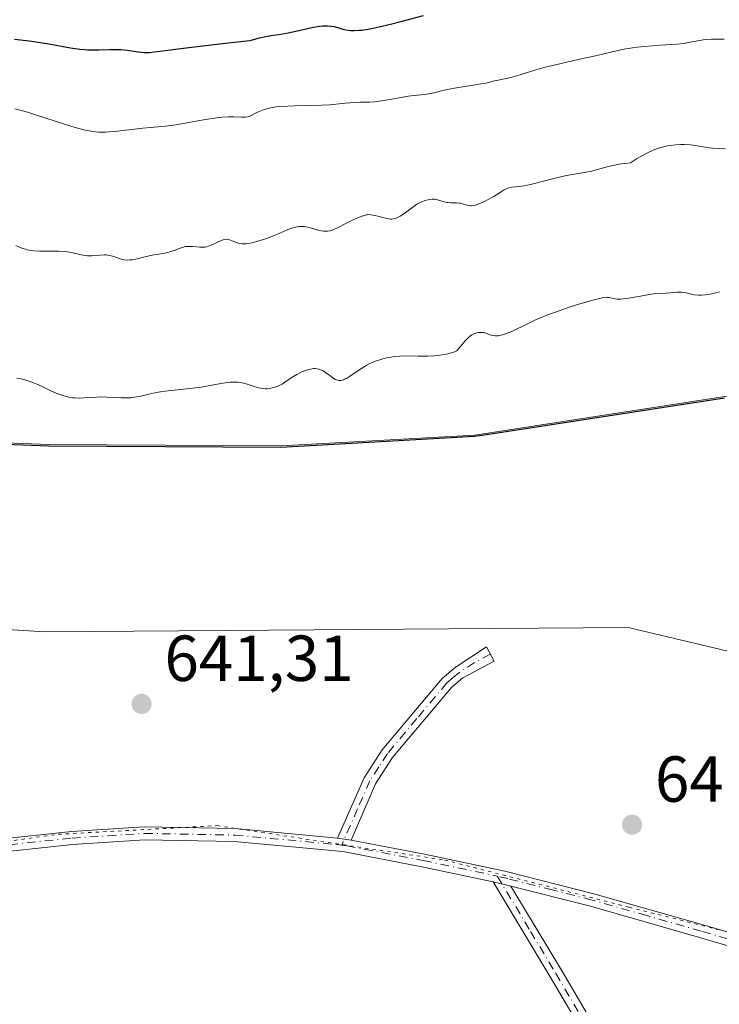
# Model space of a CAD drawing. Units: metres. Extents: x 636127 to 639619, y 4658035 to 4660346.
# Drawn here: x 636867 to 636975, y 4658866 to 4659017 of the extents above; entities that cross this region are included whole.
import ezdxf

# ---------------------------------------------------------------- set-up
doc = ezdxf.new("R2010")
doc.units = ezdxf.units.M
doc.header["$MEASUREMENT"] = 0
doc.linetypes.add('DGN Style 4', pattern=[2.6384748266838614, 1.318413404963828, -0.6592067024819142, 0.001648016756204785, -0.6592067024819142])
doc.linetypes.add('DGN Style 5', pattern=[1.1536117293433497, 0.4944050268614355, -0.6592067024819142])
for name, color, linetype, lineweight in [('Arbolado forestal CxS', 92, 'Continuous', 0), ('Camino Cxs', 7, 'Continuous', 0), ('Camino eje', 30, 'DGN Style 4', 13), ('Comarca', 135, 'Continuous', 13), ('Comarca CxS', 21, 'Continuous', 0), ('Comunidad autónoma', 142, 'Continuous', 30), ('Comunidad Autónoma CxS', 142, 'Continuous', 0), ('Cultivos leñosos CxS', 92, 'Continuous', 0), ('Curva de nivel maestra', 30, 'Continuous', 30), ('Curva de nivel normal', 30, 'Continuous', 0), ('Espacio natural protegido', 121, 'Continuous', 13), ('Espacio natural protegido CxS', 121, 'Continuous', 0), ('Matorral CxS', 135, 'Continuous', 0), ('Municipio', 91, 'Continuous', 13), ('Municipio CxS', 4, 'Continuous', 0), ('Provincia', 7, 'Continuous', 0), ('Provincia CxS', 1, 'Continuous', 0), ('Punto de cota en terreno', 7, 'Continuous', 0), ('Rótulo de punto de cota en terreno', 7, 'Continuous', 0), ('Vía pecuaria eje', 92, 'DGN Style 5', 0)]:
    doc.layers.add(name, color=color, linetype=linetype, lineweight=lineweight)
doc.styles.add('Style-Arial', font='txt')

# ---------------------------------------------------------------- blocks, each defined once
blk = doc.blocks.new('*U5')
at = {"layer": 'Arbolado forestal CxS', "color": 92, "linetype": 'Continuous', "lineweight": 0}
blk.add_polyline3d([(636975.6952999998, 4658959.291099999, 641.7609999999986), (636937.1545000002, 4658953.359300001, 641.5013000000035), (636907.2937000003, 4658951.6777, 641.2612999999983), (636871.5330999997, 4658951.8961, 641.2681000000011), (636841.9924999997, 4658953.014699999, 641.0745000000024), (636810.1716999998, 4658953.7031, 641.036500000002), (636775.2210999997, 4658957.751300001, 641.2231999999931), (636742.9502999998, 4658961.8599, 641.2468999999984), (636710.4596999995, 4658963.668299999, 641.4358999999968)], dxfattribs=at)
blk = doc.blocks.new('5PATER')
at = {"layer": 'Punto de cota en terreno', "linetype": 'Continuous', "lineweight": 0}
h = blk.add_hatch(color=51, dxfattribs=at)
edge = h.paths.add_edge_path()
edge.add_ellipse((0, 0), major_axis=(-0.1095731443231308, -0.1110710700762829), ratio=0.9994222409660322, start_angle=0, end_angle=360)

msp = doc.modelspace()

# ---------------------------------------------------------------- linework, layer by layer
at = {"layer": 'Arbolado forestal CxS', "color": 92, "linetype": 'Continuous', "lineweight": 0}
msp.add_polyline3d([(636668.8098999998, 4658970.5689, 641.2891999999993), (636680.0891000006, 4658967.946900001, 641.7149999999965), (636710.4596999995, 4658963.668299999, 641.4358999999968), (636742.9502999998, 4658961.8599, 641.2468999999984), (636775.2210999997, 4658957.751300001, 641.2231999999931), (636810.1716999998, 4658953.7031, 641.036500000002), (636841.9924999997, 4658953.014699999, 641.0745000000024), (636871.5330999997, 4658951.8961, 641.2681000000011), (636907.2937000003, 4658951.6777, 641.2612999999983), (636937.1545000002, 4658953.359300001, 641.5013000000035), (636975.6952999998, 4658959.291099999, 641.7609999999986), (637007.9259000003, 4658962.932700001, 641.4437000000034), (637038.9765, 4658962.8641, 641.8117000000057), (637073.3870999999, 4658965.655900001, 641.8757000000041), (637104.2078999998, 4658970.0273, 642.0875999999989), (637125.3882999998, 4658973.0383, 642.2418999999937), (637142.1388999998, 4658981.019099999, 642.0599999999977), (637175.4895000001, 4658991.7907, 642.4900000000052), (637205.2701000003, 4659002.731899999, 643.2252000000008), (637222.0113000004, 4659008.1919, 642.8050999999978), (637229.9124999996, 4659010.7687, 642.5866999999998)], dxfattribs=at)
at = {"layer": 'Camino Cxs', "color": 7, "linetype": 'Continuous', "lineweight": 0, "extrusion": (-0.002713209312293271, 0.0003819566496664577, 0.9999962462951277), "elevation": 692.1184458889445, "flags": 128}
msp.add_lwpolyline([(636917.464161165, 4658891.055585633), (636915.4041532815, 4658891.345585653)], dxfattribs=at)
msp.add_lwpolyline([(636917.464161165, 4658891.055585633), (636915.4041532815, 4658891.345585653)], dxfattribs=at)
at = {"layer": 'Camino Cxs', "color": 7, "linetype": 'Continuous', "lineweight": 0, "extrusion": (0.01745573228388509, -0.004028245902612854, 0.9998395224461681), "elevation": -7008.073356690731, "flags": 128}
msp.add_lwpolyline([(4682798.068075635, 426908.7269843998), (4682798.068075635, 426905.9247852571)], dxfattribs=at)
msp.add_lwpolyline([(4682798.068075635, 426908.7269843998), (4682798.068075635, 426905.9247852571)], dxfattribs=at)
at = {"layer": 'Camino Cxs', "color": 7, "linetype": 'Continuous', "lineweight": 0}
for points in [[(636918.0701000001, 4658890.9801, 640.7185000000027), (636916.0100999996, 4658891.270099999, 640.7127999999939), (636920.0900999998, 4658900.5701, 641.444399999993), (636922.8601000002, 4658904.890100001, 641.4247999999934), (636932.1401000004, 4658915.880100001, 641.3920999999973), (636934.1101000002, 4658917.5601, 641.4572999999946), (636938.9401000004, 4658920.7401, 641.5053999999947), (636940.1101000002, 4658918.530099999, 641.8125), (636935.3101000005, 4658915.960100001, 641.7789000000049), (636933.5601000005, 4658914.460100001, 641.6131000000023), (636924.4801000003, 4658903.690099999, 641.7256999999954), (636921.8501000004, 4658899.630100001, 641.431899999996)], [(636942.7100999998, 4658883.890100001, 640.8579999999929), (636950.5000999998, 4658870.950099999, 641.8120999999956), (636954.9901000002, 4658863.3201, 641.9262000000017), (636957.7401000002, 4658859.190099999, 641.3034000000043), (636959.3300999999, 4658857.470100001, 641.3755999999995), (636960.5800999999, 4658856.4801, 641.5921999999991), (636966.4200999998, 4658852.5601, 641.4342999999935), (636964.3701, 4658851.100099999, 640.9526000000042), (636959.4001000002, 4658854.860099999, 641.040399999998), (636957.9700999996, 4658855.9901, 640.8420999999944), (636956.1601, 4658857.950099999, 641.2256000000052), (636953.2901, 4658862.2601, 641.6836999999941), (636948.7801000001, 4658869.9301, 641.9070999999967), (636939.9801000003, 4658884.520099999, 640.9082000000053)]]:
    msp.add_polyline3d(points, close=True, dxfattribs=at)
for points in [[(636916.0100999996, 4658891.270099999, 640.7127999999939), (636920.0900999998, 4658900.5701, 641.444399999993), (636922.8601000002, 4658904.890100001, 641.4247999999934), (636932.1401000004, 4658915.880100001, 641.3920999999973), (636934.1101000002, 4658917.5601, 641.4572999999946), (636938.9401000004, 4658920.7401, 641.5053999999947), (636940.1101000002, 4658918.530099999, 641.8125), (636935.3101000005, 4658915.960100001, 641.7789000000049), (636933.5601000005, 4658914.460100001, 641.6131000000023), (636924.4801000003, 4658903.690099999, 641.7256999999954), (636921.8501000004, 4658899.630100001, 641.431899999996), (636918.0701000001, 4658890.9801, 640.7185000000027)], [(636638.8901000004, 4658894.040100001, 641.2544000000053), (636643.3701, 4658893.720100001, 641.2531000000017), (636665.8300999999, 4658891.020099999, 641.1524000000063), (636678.5601000005, 4658889.890100001, 640.8632999999973), (636748.3101000005, 4658892.8101, 640.6491999999998), (636758.3701, 4658893.200099999, 640.8071000000054), (636770.9700999996, 4658893.020099999, 640.8316999999952), (636775.7500999998, 4658892.4801, 640.7626000000018), (636780.7200999996, 4658891.5001, 640.8858999999939), (636801.6201, 4658886.110099999, 642.0464000000065), (636806.4600999998, 4658885.3201, 641.4366000000009), (636812.7200999996, 4658884.880100001, 641.0268999999971), (636825.6901000004, 4658885.450099999, 640.9340999999986), (636855.7001, 4658890.2301, 640.9082000000053), (636874.9901000002, 4658892.290100001, 640.8340999999928), (636886.1901000004, 4658893.0001, 641.3273999999947), (636900.2001, 4658892.7501, 640.7776000000014), (636916.0100999996, 4658891.270099999, 640.7127999999939)], [(636678.5601000005, 4658889.890100001, 640.8632999999973), (636748.3101000005, 4658892.8101, 640.6491999999998), (636758.3701, 4658893.200099999, 640.8071000000054), (636770.9700999996, 4658893.020099999, 640.8316999999952), (636775.7500999998, 4658892.4801, 640.7626000000018), (636780.7200999996, 4658891.5001, 640.8858999999939), (636801.6201, 4658886.110099999, 642.0464000000065), (636806.4600999998, 4658885.3201, 641.4366000000009), (636812.7200999996, 4658884.880100001, 641.0268999999971), (636825.6901000004, 4658885.450099999, 640.9340999999986), (636855.7001, 4658890.2301, 640.9082000000053), (636874.9901000002, 4658892.290100001, 640.8340999999928), (636886.1901000004, 4658893.0001, 641.3273999999947), (636900.2001, 4658892.7501, 640.7776000000014), (636916.0100999996, 4658891.270099999, 640.7127999999939), (636918.0701000001, 4658890.9801, 640.7185000000027), (636929.4001000002, 4658888.800100001, 641.1992000000029), (636941.8002000004, 4658886.1801, 641.1956999999966), (636955.4801000003, 4658882.710100001, 640.8173999999999), (636972.3300999999, 4658877.9101, 640.8457000000053), (636989.5000999998, 4658872.870100001, 640.7685000000056)], [(636989.0001999997, 4658870.9301, 640.9833999999975), (636971.7701000003, 4658875.9901, 641.0951999999961), (636954.9601999996, 4658880.770099999, 640.7912999999971), (636942.7100999998, 4658883.890100001, 640.8579999999929), (636939.9801000003, 4658884.520099999, 640.9082000000053), (636929.0001999997, 4658886.840100001, 640.9373999999953), (636916.7901, 4658889.190099999, 640.6024999999936), (636900.0801999997, 4658890.7501, 640.8665999999939), (636886.2301000003, 4658891.0001, 641.2678000000016), (636875.1501000002, 4658890.290100001, 640.8766000000032), (636855.9600999998, 4658888.2501, 640.7244999999966), (636825.8902000004, 4658883.450099999, 640.7834000000003), (636812.7001, 4658882.880100001, 640.7807999999932), (636806.2200999996, 4658883.340100001, 641.2320999999939), (636801.2001, 4658884.1501, 641.398000000001), (636780.2801999999, 4658889.540100001, 641.2133000000031), (636775.4501, 4658890.5001, 641.2385000000068), (636770.8501000004, 4658891.020099999, 641.161500000002), (636758.3902000004, 4658891.200099999, 640.7976999999955), (636748.3901000004, 4658890.8101, 640.6959000000061), (636678.5201000003, 4658887.880100001, 640.8300000000017)], [(636939.9801000003, 4658884.520099999, 640.9082000000053), (636929.0001999997, 4658886.840100001, 640.9373999999953), (636916.7901, 4658889.190099999, 640.6024999999936), (636900.0801999997, 4658890.7501, 640.8665999999939), (636886.2301000003, 4658891.0001, 641.2678000000016), (636875.1501000002, 4658890.290100001, 640.8766000000032), (636855.9600999998, 4658888.2501, 640.7244999999966), (636825.8902000004, 4658883.450099999, 640.7834000000003), (636812.7001, 4658882.880100001, 640.7807999999932), (636806.2200999996, 4658883.340100001, 641.2320999999939), (636801.2001, 4658884.1501, 641.398000000001), (636780.2801999999, 4658889.540100001, 641.2133000000031), (636775.4501, 4658890.5001, 641.2385000000068), (636770.8501000004, 4658891.020099999, 641.161500000002), (636758.3902000004, 4658891.200099999, 640.7976999999955), (636748.3901000004, 4658890.8101, 640.6959000000061), (636678.5201000003, 4658887.880100001, 640.8300000000017)], [(636918.0701000001, 4658890.9801, 640.7185000000027), (636929.4001000002, 4658888.800100001, 641.1992000000029), (636941.8002000004, 4658886.1801, 641.1956999999966), (636955.4801000003, 4658882.710100001, 640.8173999999999), (636972.3300999999, 4658877.9101, 640.8457000000053), (636989.5000999998, 4658872.870100001, 640.7685000000056), (636996.7500999998, 4658871.210100001, 640.8114999999962), (637005.0502000004, 4658870.030099999, 641.051099999997), (637013.4200999998, 4658869.300100001, 641.2535999999964), (637028.7100999998, 4658869.030099999, 641.091499999995), (637049.7600999996, 4658871.0801, 640.7222000000038), (637065.6501000002, 4658874.530099999, 641.1355999999942), (637081.8701, 4658877.690099999, 641.1062999999995), (637091.9001000002, 4658878.620100001, 641.3102000000072), (637115.6300999997, 4658879.5101, 641.4015999999974), (637176.4600999998, 4658877.390100001, 641.2260999999999)], [(636942.7100999998, 4658883.890100001, 640.8579999999929), (636950.5000999998, 4658870.950099999, 641.8120999999956), (636954.9901000002, 4658863.3201, 641.9262000000017), (636957.7401000002, 4658859.190099999, 641.3034000000043), (636959.3300999999, 4658857.470100001, 641.3755999999995), (636960.5800999999, 4658856.4801, 641.5921999999991), (636966.4200999998, 4658852.5601, 641.4342999999935), (636964.3701, 4658851.100099999, 640.9526000000042), (636959.4001000002, 4658854.860099999, 641.040399999998), (636957.9700999996, 4658855.9901, 640.8420999999944), (636956.1601, 4658857.950099999, 641.2256000000052), (636953.2901, 4658862.2601, 641.6836999999941), (636948.7801000001, 4658869.9301, 641.9070999999967), (636939.9801000003, 4658884.520099999, 640.9082000000053)], [(637112.4804999996, 4658877.442600001, 640.890400000004), (637108.1601999998, 4658877.350099999, 641.0734999999986), (637092.0401999997, 4658876.620100001, 641.2106000000058), (637082.1501000002, 4658875.710100001, 641.2676999999967), (637066.0500999996, 4658872.5701, 640.9581999999937), (637050.0701000001, 4658869.100099999, 640.678700000004), (637028.7901999997, 4658867.030099999, 641.0215999999928), (637013.3201000001, 4658867.300100001, 641.3059000000068), (637004.8300999999, 4658868.050100001, 640.8910999999935), (636996.3901000004, 4658869.2501, 640.8736999999965), (636989.0001999997, 4658870.9301, 640.9833999999975), (636971.7701000003, 4658875.9901, 641.0951999999961), (636954.9601999996, 4658880.770099999, 640.7912999999971), (636942.7100999998, 4658883.890100001, 640.8579999999929)]]:
    msp.add_polyline3d(points, dxfattribs=at)
at = {"layer": 'Camino eje', "color": 30, "linetype": 'DGN Style 4', "lineweight": 13}
for points in [[(636939.5251000002, 4658919.6351, 641.6566000000021), (636937.1250999998, 4658918.350099999, 641.7375999999931), (636934.7100999998, 4658916.7601, 641.6064000000042), (636933.8350999998, 4658916.0101, 641.5430000000051), (636932.8501000004, 4658915.170100001, 641.4375), (636928.2100999998, 4658909.675100001, 641.8619000000035), (636923.6700999998, 4658904.290100001, 641.5553000000073), (636922.3551000003, 4658902.2601, 641.3224999999948), (636920.9700999996, 4658900.100099999, 641.4247000000032), (636919.0800999999, 4658895.7751, 641.1383999999962), (636916.6337000001, 4658890.197100001, 640.6512999999978)], [(636865.4250999996, 4658890.2601, 641.2203000000009), (636875.0701000001, 4658891.290100001, 640.8537000000069), (636880.6101000002, 4658891.645099999, 641.0378000000055), (636886.2100999998, 4658892.0001, 641.1674000000058), (636900.1401000004, 4658891.7501, 640.7863000000071), (636915.7906999999, 4658890.286900001, 640.6680999999953), (636916.6337000001, 4658890.197100001, 640.6512999999978)], [(636916.6337000001, 4658890.197100001, 640.6512999999978), (636917.4301000005, 4658890.085100001, 640.6346999999951), (636929.2001, 4658887.8201, 640.8957999999984), (636940.6206999999, 4658885.4069, 641.0145000000048)], [(637113.7625000002, 4658878.470100001, 641.136799999993), (637111.8951000003, 4658878.4301, 641.1321999999927), (637100.0301000001, 4658877.985099999, 641.1916999999958), (637091.9700999996, 4658877.620100001, 641.0602000000072), (637087.0251000002, 4658877.165100001, 641.0835999999981), (637082.0100999996, 4658876.700099999, 641.1539000000049), (637065.8501000004, 4658873.550100001, 641.0427999999956), (637049.9151, 4658870.090100001, 640.6996999999974), (637028.7500999998, 4658868.030099999, 640.9220999999961), (637013.3701, 4658868.300100001, 641.2287999999971), (637009.1250999998, 4658868.675100001, 641.0467999999964), (637004.9401000004, 4658869.040100001, 640.969299999997), (636996.5701000001, 4658870.2301, 640.8383999999933), (636992.8750999998, 4658871.0701, 640.8600000000006), (636989.2500999998, 4658871.9001, 640.8074000000051), (636972.0500999996, 4658876.950099999, 640.8803000000044), (636963.6451000003, 4658879.340100001, 641.0890000000073), (636955.2200999996, 4658881.7401, 640.7768000000069), (636949.0950999996, 4658883.300100001, 640.9563000000053), (636942.2550999997, 4658885.0351, 641.0412999999971), (636940.6206999999, 4658885.4069, 641.0145000000048)], [(636940.6206999999, 4658885.4069, 641.0145000000048), (636945.7451, 4658876.9101, 641.0783999999985), (636949.6401000004, 4658870.440099999, 641.8393999999971), (636954.1401000004, 4658862.790100001, 641.784599999999), (636956.9501, 4658858.5701, 641.1714999999967), (636958.6501000002, 4658856.7301, 641.0766000000004), (636959.9901000002, 4658855.670100001, 641.2856999999931), (636962.4751000004, 4658853.790100001, 641.2207999999955), (636965.3951000003, 4658851.8301, 641.1717999999964)]]:
    msp.add_polyline3d(points, dxfattribs=at)
at = {"layer": 'Comarca', "color": 135, "linetype": 'Continuous', "lineweight": 13, "flags": 128}
msp.add_lwpolyline([(636710.4130000002, 4658963.494999998), (636742.8940000006, 4658961.677999998), (636775.1710000002, 4658957.571999999), (636810.118000001, 4658953.524999999), (636841.939000002, 4658952.835000001), (636871.4790000021, 4658951.715), (636907.2330000012, 4658951.493), (636937.093000001, 4658953.172000002), (636939.9760000008, 4658953.615000002), (636975.6370000017, 4658959.105000001)], dxfattribs=at)
at = {"layer": 'Comarca CxS', "color": 21, "linetype": 'Continuous', "lineweight": 0, "flags": 128}
msp.add_lwpolyline([(636710.4129999996, 4658963.494999999), (636742.8940000001, 4658961.677999998), (636775.1709999996, 4658957.572000001), (636810.1180000004, 4658953.525), (636841.9389999993, 4658952.835), (636871.4789999994, 4658951.715), (636907.2330000006, 4658951.493000001), (636937.0930000005, 4658953.172000002), (636939.9760000001, 4658953.615), (636975.6370000013, 4658959.105)], dxfattribs=at)
at = {"layer": 'Comunidad autónoma', "color": 142, "linetype": 'Continuous', "lineweight": 30, "flags": 128}
msp.add_lwpolyline([(636710.4130000002, 4658963.494999998), (636742.8940000006, 4658961.677999998), (636775.1710000002, 4658957.571999999), (636810.118000001, 4658953.524999999), (636841.939000002, 4658952.835000001), (636871.4790000021, 4658951.715), (636907.2330000012, 4658951.493), (636937.093000001, 4658953.172000002), (636939.9760000008, 4658953.615000002), (636975.6370000017, 4658959.105000001)], dxfattribs=at)
at = {"layer": 'Comunidad Autónoma CxS', "color": 142, "linetype": 'Continuous', "lineweight": 0, "flags": 128}
msp.add_lwpolyline([(636710.4129999996, 4658963.494999999), (636742.8940000001, 4658961.677999998), (636775.1709999996, 4658957.572000001), (636810.1180000004, 4658953.525), (636841.9389999993, 4658952.835), (636871.4789999994, 4658951.715), (636907.2330000006, 4658951.493000001), (636937.0930000005, 4658953.172000002), (636939.9760000001, 4658953.615), (636975.6370000013, 4658959.105)], dxfattribs=at)
at = {"layer": 'Cultivos leñosos CxS', "color": 92, "linetype": 'Continuous', "lineweight": 0}
for points in [[(636668.8098999998, 4658970.5689, 641.2891999999993), (636680.0891000006, 4658967.946900001, 641.7149999999965), (636710.4596999995, 4658963.668299999, 641.4358999999968), (636742.9502999998, 4658961.8599, 641.2468999999984), (636775.2210999997, 4658957.751300001, 641.2231999999931), (636810.1716999998, 4658953.7031, 641.036500000002), (636841.9924999997, 4658953.014699999, 641.0745000000024), (636871.5330999997, 4658951.8961, 641.2681000000011), (636907.2937000003, 4658951.6777, 641.2612999999983), (636937.1545000002, 4658953.359300001, 641.5013000000035), (636975.6952999998, 4658959.291099999, 641.7609999999986), (637007.9259000003, 4658962.932700001, 641.4437000000034), (637038.9765, 4658962.8641, 641.8117000000057), (637073.3870999999, 4658965.655900001, 641.8757000000041), (637104.2078999998, 4658970.0273, 642.0875999999989), (637125.3882999998, 4658973.0383, 642.2418999999937), (637142.1388999998, 4658981.019099999, 642.0599999999977), (637175.4895000001, 4658991.7907, 642.4900000000052), (637205.2701000003, 4659002.731899999, 643.2252000000008), (637222.0113000004, 4659008.1919, 642.8050999999978), (637229.9124999996, 4659010.7687, 642.5866999999998)], [(636992.3995000003, 4658916.2215, 641.2611999999936), (636960.7878999999, 4658923.710300001, 641.2624000000069), (636870.8189000003, 4658923.0711, 640.8098000000027), (636768.6266999999, 4658929.526900001, 640.7314000000042), (636726.2021000005, 4658930.356899999, 641.0065999999933), (636699.3249000004, 4658930.7487, 641.0899000000063), (636690.3658999996, 4658930.879100001, 641.1385000000009), (636629.1889000004, 4658925.1665, 640.898199999996), (636641.2950999998, 4658939.778700001, 640.8494999999966), (636649.1533000004, 4658950.136299999, 641.0385999999999), (636668.8098999998, 4658970.5689, 641.2891999999993), (636680.0891000006, 4658967.946900001, 641.7149999999965), (636710.4596999995, 4658963.668299999, 641.4358999999968), (636742.9502999998, 4658961.8599, 641.2468999999984), (636775.2210999997, 4658957.751300001, 641.2231999999931), (636810.1716999998, 4658953.7031, 641.036500000002), (636841.9924999997, 4658953.014699999, 641.0745000000024), (636871.5330999997, 4658951.8961, 641.2681000000011), (636907.2937000003, 4658951.6777, 641.2612999999983), (636937.1545000002, 4658953.359300001, 641.5013000000035), (636975.6952999998, 4658959.291099999, 641.7609999999986)], [(637251.0371000003, 4658938.566500001, 642.0372999999963), (637245.1728999997, 4658938.701099999, 642.0341999999946), (637240.8545000004, 4658938.1929, 642.0690999999933), (637171.8668999998, 4658927.522700001, 641.841499999995), (637094.3975000001, 4658920.3267, 641.5944000000018), (637021.1929000001, 4658917.826300001, 641.2948999999935), (636992.3995000003, 4658916.2215, 641.2611999999936), (636960.7878999999, 4658923.710300001, 641.2624000000069), (636870.8189000003, 4658923.0711, 640.8098000000027), (636768.6266999999, 4658929.526900001, 640.7314000000042), (636726.2021000005, 4658930.356899999, 641.0065999999933), (636699.3249000004, 4658930.7487, 641.0899000000063), (636690.3658999996, 4658930.879100001, 641.1385000000009), (636629.1889000004, 4658925.1665, 640.898199999996)]]:
    msp.add_polyline3d(points, dxfattribs=at)
at = {"layer": 'Curva de nivel maestra', "color": 30, "linetype": 'Continuous', "lineweight": 30, "elevation": 625, "flags": 128}
msp.add_lwpolyline([(636866.2000000002, 4659014.340100001), (636868.4900000002, 4659014.090100001), (636869.5599999997, 4659013.940099999), (636871.5099999999, 4659013.630100001), (636874.8200000003, 4659013.030099999), (636876.2800000003, 4659012.8101), (636876.9800000006, 4659012.7401), (636877.4500000002, 4659012.710100001), (636878.3499999996, 4659012.6801), (636879.2400000002, 4659012.690099999), (636880.9000000004, 4659012.7401), (636882.04, 4659012.7601), (636882.5700000003, 4659012.7401), (636883.5499999998, 4659012.6501), (636885.3200000003, 4659012.380100001), (636886.2000000002, 4659012.290100001), (636886.6699999999, 4659012.280099999), (636886.9900000002, 4659012.300100001), (636887.7699999996, 4659012.370100001), (636893.0599999997, 4659013.050100001), (636898.6600000003, 4659013.720100001), (636902.5199999996, 4659014.1601), (636903.4199999999, 4659014.4101), (636903.9699999997, 4659014.550100001), (636904.9299999997, 4659014.7601), (636905.7800000003, 4659014.9101), (636907.2599999999, 4659015.130100001), (636908.3600000005, 4659015.3101), (636909.5499999998, 4659015.5601), (636912.0499999998, 4659016.140100001), (636913.1900000004, 4659016.340100001), (636913.7100000001, 4659016.4001), (636914.1799999997, 4659016.420100001), (636914.4600000001, 4659016.4101), (636914.9900000002, 4659016.360099999), (636915.4600000001, 4659016.270099999), (636916.3300000001, 4659016.020099999), (636916.9800000006, 4659015.840100001), (636917.6100000005, 4659015.720100001), (636917.9699999997, 4659015.690099999), (636918.5800000001, 4659015.670100001), (636919.3099999997, 4659015.710100001), (636919.7300000006, 4659015.7501), (636920.6900000004, 4659015.890100001), (636921.2400000002, 4659015.9901), (636922.1600000003, 4659016.1801), (636924.3399999999, 4659016.700099999), (636925.9500000002, 4659017.110099999), (636929.2300000006, 4659018.0001)], dxfattribs=at)
at = {"layer": 'Curva de nivel normal', "color": 30, "linetype": 'Continuous', "lineweight": 0, "flags": 128}
for points, elevation in [([(636866.2400000002, 4659003.620100001), (636868.2199999997, 4659003.0801), (636869.5899999999, 4659002.6601), (636875.04, 4659000.9101), (636876.3200000003, 4659000.530099999), (636876.8799999999, 4659000.380100001), (636877.6500000004, 4659000.210100001), (636878.0099999999, 4659000.1501), (636878.7000000002, 4659000.0601), (636879.2199999997, 4659000.020099999), (636880.2800000003, 4659000.020099999), (636880.8600000005, 4659000.050100001), (636882.0999999996, 4659000.1601), (636885.9900000002, 4659000.620100001), (636887.1900000004, 4659000.7301), (636889.5, 4659000.950099999), (636890.7199999997, 4659001.090100001), (636891.3799999999, 4659001.190099999), (636892.7699999996, 4659001.4301), (636895.6600000003, 4659001.970100001), (636897.0099999999, 4659002.190099999), (636897.6299999999, 4659002.270099999), (636898.1900000004, 4659002.3301), (636899.1799999997, 4659002.390100001), (636899.9900000002, 4659002.390100001), (636901.1900000004, 4659002.3301), (636901.8099999997, 4659002.340100001), (636902.1500000004, 4659002.390100001), (636902.3499999996, 4659002.450099999), (636902.7599999999, 4659002.620100001), (636903.4699999997, 4659003.0101), (636903.9100000003, 4659003.220100001), (636904.4199999999, 4659003.4301), (636904.7100000001, 4659003.530099999), (636905.0199999996, 4659003.620100001), (636905.7100000001, 4659003.770099999), (636906.4900000002, 4659003.9001), (636907.0599999997, 4659003.960100001), (636908.3300000001, 4659004.040100001), (636909.3700000001, 4659004.0701), (636911.6799999997, 4659004.100099999), (636913.5300000003, 4659004.1601), (636914.79, 4659004.2501), (636917.1900000004, 4659004.4801), (636918.7199999997, 4659004.600099999), (636919.5300000003, 4659004.630100001), (636920.9299999997, 4659004.640100001), (636921.6699999999, 4659004.6801), (636922.0999999996, 4659004.7301), (636923.0599999997, 4659004.870100001), (636925.2599999999, 4659005.280099999), (636926.8600000005, 4659005.5601), (636927.7800000003, 4659005.6801), (636929.3300000001, 4659005.840100001), (636930.3600000005, 4659005.9801), (636931.0199999996, 4659006.120100001), (636932.4500000002, 4659006.470100001), (636933.7000000002, 4659006.7501), (636934.6500000004, 4659006.9101), (636936.6600000003, 4659007.220100001), (636938.0599999997, 4659007.440099999), (636938.8600000005, 4659007.590100001), (636940.1799999997, 4659007.9001), (636941.0199999996, 4659008.100099999), (636942.6900000004, 4659008.4301), (636943.6100000005, 4659008.670100001), (636944.29, 4659008.880100001), (636946.0599999997, 4659009.470100001), (636947.2599999999, 4659009.8201), (636947.9699999997, 4659010.0101), (636949.6100000005, 4659010.4101), (636953.2599999999, 4659011.2401), (636955.7300000006, 4659011.790100001), (636959, 4659012.5701), (636960.4299999997, 4659012.840100001), (636962.1500000004, 4659013.090100001), (636963.3799999999, 4659013.2301), (636965.7199999997, 4659013.440099999), (636968.3099999997, 4659013.590100001), (636969.3600000005, 4659013.700099999), (636970.0599999997, 4659013.8201), (636971.5300000003, 4659014.100099999), (636972.3300000001, 4659014.220100001), (636972.75, 4659014.270099999), (636973.6399999997, 4659014.3201), (636975.5700000003, 4659014.3301)], 630), ([(636975.7300000006, 4658997.460100001), (636973.8099999997, 4658997.530099999), (636973.2599999999, 4658997.590100001), (636972.3700000001, 4658997.7401), (636971.0899999999, 4658997.9801), (636970.4000000004, 4658998.0801), (636969.4199999999, 4658998.130100001), (636968.9100000003, 4658998.130100001), (636968.1100000005, 4658998.0801), (636967.2800000003, 4658997.9801), (636966.8499999996, 4658997.9101), (636966.0499999998, 4658997.7301), (636965.6200000001, 4658997.610099999), (636964.9100000003, 4658997.360099999), (636964.0999999996, 4658997.0101), (636963.6500000004, 4658996.790100001), (636962.6399999997, 4658996.2401), (636962.0700000003, 4658995.9001), (636961.1299999999, 4658995.3101), (636960.2599999999, 4658995.200099999), (636959.7199999997, 4658995.120100001), (636958.7000000002, 4658994.9301), (636957.3399999999, 4658994.620100001), (636955.1100000005, 4658994.030099999), (636954.6299999999, 4658993.9301), (636953.7100000001, 4658993.7601), (636951.8600000005, 4658993.470100001), (636950.7999999998, 4658993.2601), (636948.9299999997, 4658992.790100001), (636946.3700000001, 4658992.100099999), (636945.2699999996, 4658991.840100001), (636944.79, 4658991.7601), (636944, 4658991.6501), (636942.8499999996, 4658991.540100001), (636942.3799999999, 4658991.440099999), (636942.1600000003, 4658991.350099999), (636941.7000000002, 4658991.130100001), (636941.2100000001, 4658990.840100001), (636940.4800000006, 4658990.370100001), (636940.0599999997, 4658990.110099999), (636939.1299999999, 4658989.590100001), (636938.6399999997, 4658989.340100001), (636937.9100000003, 4658989.0101), (636937.2300000006, 4658988.780099999), (636936.9299999997, 4658988.720100001), (636936.6500000004, 4658988.6801), (636936.4800000006, 4658988.6801), (636936.1699999999, 4658988.710100001), (636935.7599999999, 4658988.8101), (636935.25, 4658988.9901), (636934.9900000002, 4658989.0601), (636934.7800000003, 4658989.090100001), (636934.3499999996, 4658989.130100001), (636933.4600000001, 4658989.140100001), (636933.0300000003, 4658989.170100001), (636932.8200000003, 4658989.200099999), (636932.4299999997, 4658989.290100001), (636931.4199999999, 4658989.600099999), (636931.0099999999, 4658989.6801), (636930.7400000002, 4658989.700099999), (636930.5599999997, 4658989.690099999), (636930.1600000003, 4658989.640100001), (636929.7000000002, 4658989.550100001), (636929.4299999997, 4658989.4801), (636928.9900000002, 4658989.3101), (636928.5, 4658989.0701), (636928.2400000002, 4658988.920100001), (636927.3700000001, 4658988.3301), (636926.2000000002, 4658987.460100001), (636925.6699999999, 4658987.100099999), (636925.2199999997, 4658986.850099999), (636925.0199999996, 4658986.7601), (636924.6299999999, 4658986.6601), (636924.3799999999, 4658986.630100001), (636924.2100000001, 4658986.630100001), (636923.8499999996, 4658986.6801), (636923.1500000004, 4658986.8301), (636922.1799999997, 4658987.090100001), (636921.7300000006, 4658987.200099999), (636921.2000000002, 4658987.300100001), (636920.9600000001, 4658987.3101), (636920.5800000001, 4658987.290100001), (636920.3899999997, 4658987.2601), (636919.9600000001, 4658987.1501), (636919.2000000002, 4658986.880100001), (636918.6200000001, 4658986.630100001), (636917.3799999999, 4658986.0101), (636916.0800000001, 4658985.3201), (636915.4299999997, 4658985.030099999), (636915, 4658984.890100001), (636914.7800000003, 4658984.840100001), (636914.4500000002, 4658984.790100001), (636914.1200000001, 4658984.780099999), (636913.9000000004, 4658984.790100001), (636913.4699999997, 4658984.840100001), (636912.8300000001, 4658984.9901), (636911.6299999999, 4658985.3301), (636911.1399999997, 4658985.440099999), (636910.9100000003, 4658985.4801), (636910.5599999997, 4658985.5001), (636910.04, 4658985.4901), (636909.5099999999, 4658985.4001), (636909.2400000002, 4658985.3301), (636908.9500000002, 4658985.2401), (636908.3499999996, 4658985.0101), (636907, 4658984.420100001), (636906.25, 4658984.100099999), (636905.04, 4658983.6501), (636904.2300000006, 4658983.380100001), (636903.2199999997, 4658983.090100001), (636902.7800000003, 4658982.9801), (636901.9600000001, 4658982.8301), (636901.5300000003, 4658982.800100001), (636901.2800000003, 4658982.8101), (636900.8300000001, 4658982.880100001), (636900.3600000005, 4658983.040100001), (636899.7699999996, 4658983.290100001), (636899.4900000002, 4658983.4001), (636899.1500000004, 4658983.4901), (636898.9699999997, 4658983.5101), (636898.6900000004, 4658983.5001), (636898.3799999999, 4658983.440099999), (636898.2000000002, 4658983.380100001), (636897.6100000005, 4658983.140100001), (636896.7599999999, 4658982.7301), (636896.3600000005, 4658982.550100001), (636895.8399999999, 4658982.370100001), (636895.5199999996, 4658982.3101), (636895.29, 4658982.290100001), (636894.79, 4658982.300100001), (636894.3300000001, 4658982.350099999), (636893.6500000004, 4658982.4101), (636893.29, 4658982.420100001), (636892.7599999999, 4658982.4101), (636892.5, 4658982.380100001), (636892.25, 4658982.3201), (636891.7599999999, 4658982.170100001), (636890.79, 4658981.790100001), (636890.2599999999, 4658981.610099999), (636889.9900000002, 4658981.530099999), (636889.4000000004, 4658981.4001), (636888.0999999996, 4658981.190099999), (636887.4000000004, 4658981.0601), (636886.3099999997, 4658980.8101), (636884.9299999997, 4658980.4801), (636884.3200000003, 4658980.370100001), (636884.0499999998, 4658980.340100001), (636883.5599999997, 4658980.3201), (636883.1299999999, 4658980.350099999), (636882.8600000005, 4658980.4101), (636882.3499999996, 4658980.5601), (636881.54, 4658980.860099999), (636881.0899999999, 4658980.9901), (636880.5899999999, 4658981.0801), (636880.3200000003, 4658981.100099999), (636880.0300000003, 4658981.100099999), (636879.4100000003, 4658981.0601), (636878.0899999999, 4658980.960100001), (636877.4400000004, 4658980.970100001), (636877.1200000001, 4658981.0001), (636876.5, 4658981.120100001), (636875.1699999999, 4658981.440099999), (636874.3899999997, 4658981.5701), (636873.9500000002, 4658981.620100001), (636873.0099999999, 4658981.670100001), (636870.1799999997, 4658981.700099999), (636869.1900000004, 4658981.7601), (636868.7599999999, 4658981.800100001), (636868.1699999999, 4658981.9101), (636867.8899999997, 4658981.9801), (636867.3200000003, 4658982.170100001), (636866.4199999999, 4658982.540100001)], 635), ([(636866.5800000001, 4658962.140100001), (636867.2199999997, 4658962.0001), (636868.1699999999, 4658961.7401), (636869.1500000004, 4658961.390100001), (636869.6600000003, 4658961.1801), (636870.3499999996, 4658960.870100001), (636871.79, 4658960.190099999), (636872.9000000004, 4658959.710100001), (636873.6500000004, 4658959.440099999), (636874.0199999996, 4658959.3301), (636874.5700000003, 4658959.200099999), (636875.1200000001, 4658959.110099999), (636875.4800000006, 4658959.0701), (636876.2000000002, 4658959.050100001), (636876.9199999999, 4658959.0701), (636878.3499999996, 4658959.170100001), (636879.4199999999, 4658959.2301), (636880.5, 4658959.220100001), (636882.6299999999, 4658959.100099999), (636883.6399999997, 4658959.0801), (636884.1299999999, 4658959.110099999), (636884.4500000002, 4658959.140100001), (636885.0700000003, 4658959.2301), (636885.6799999997, 4658959.350099999), (636886.8899999997, 4658959.6501), (636887.8499999996, 4658959.880100001), (636888.3499999996, 4658959.9801), (636889.4199999999, 4658960.130100001), (636891.7699999996, 4658960.360099999), (636893.6699999999, 4658960.5701), (636894.9800000006, 4658960.7601), (636897.4600000001, 4658961.190099999), (636898.9800000006, 4658961.440099999), (636899.3899999997, 4658961.4901), (636900.0599999997, 4658961.530099999), (636900.6100000005, 4658961.520099999), (636900.9199999999, 4658961.4801), (636901.54, 4658961.3301), (636902.0499999998, 4658961.1801), (636903.1200000001, 4658960.850099999), (636903.8600000005, 4658960.640100001), (636904.4800000006, 4658960.520099999), (636904.8499999996, 4658960.4901), (636905.0800000001, 4658960.5001), (636905.5599999997, 4658960.550100001), (636906.0800000001, 4658960.670100001), (636906.3499999996, 4658960.7501), (636906.7800000003, 4658960.9001), (636907.2199999997, 4658961.100099999), (636907.4400000004, 4658961.220100001), (636907.8799999999, 4658961.5001), (636908.8499999996, 4658962.1601), (636909.7100000001, 4658962.690099999), (636910.2999999998, 4658963.0001), (636910.6100000005, 4658963.140100001), (636911.0800000001, 4658963.3301), (636911.5700000003, 4658963.4801), (636911.8099999997, 4658963.530099999), (636912.29, 4658963.600099999), (636912.5199999996, 4658963.600099999), (636912.8600000005, 4658963.5801), (636913.1799999997, 4658963.5001), (636913.3899999997, 4658963.4301), (636913.7800000003, 4658963.2401), (636914.1500000004, 4658963.0101), (636914.8200000003, 4658962.5101), (636915.2699999996, 4658962.1601), (636915.6500000004, 4658961.940099999), (636915.8399999999, 4658961.860099999), (636916.1200000001, 4658961.780099999), (636916.4100000003, 4658961.770099999), (636916.5599999997, 4658961.790100001), (636916.8899999997, 4658961.880100001), (636917.0700000003, 4658961.950099999), (636917.3600000005, 4658962.090100001), (636918, 4658962.4901), (636919.5800000001, 4658963.5701), (636920.4900000002, 4658964.120100001), (636920.9699999997, 4658964.380100001), (636921.4699999997, 4658964.600099999), (636921.7999999998, 4658964.7401), (636922.4900000002, 4658964.970100001), (636922.8399999999, 4658965.0701), (636923.54, 4658965.2501), (636924.2400000002, 4658965.380100001), (636924.7000000002, 4658965.450099999), (636925.5899999999, 4658965.530099999), (636926.54, 4658965.5601), (636928.4000000004, 4658965.5101), (636929.3799999999, 4658965.5001), (636929.9000000004, 4658965.5101), (636930.8600000005, 4658965.5601), (636931.3600000005, 4658965.610099999), (636932.0999999996, 4658965.700099999), (636932.7999999998, 4658965.8301), (636933.1399999997, 4658965.9101), (636933.75, 4658966.0801), (636934.0300000003, 4658966.1801), (636934.3899999997, 4658966.350099999), (636934.8799999999, 4658966.960100001), (636935.6500000004, 4658967.870100001), (636936.2100000001, 4658968.4301), (636936.5, 4658968.670100001), (636936.6699999999, 4658968.780099999), (636936.9900000002, 4658968.940099999), (636937.4600000001, 4658969.110099999), (636937.7000000002, 4658969.1601), (636938.0700000003, 4658969.1801), (636938.4800000006, 4658969.140100001), (636938.6900000004, 4658969.090100001), (636939.6600000003, 4658968.7601), (636940.0599999997, 4658968.6801), (636940.2699999996, 4658968.6601), (636940.75, 4658968.6601), (636941.0199999996, 4658968.690099999), (636941.4400000004, 4658968.780099999), (636941.75, 4658968.880100001), (636942.4299999997, 4658969.140100001), (636943.1900000004, 4658969.4901), (636944.9500000002, 4658970.360099999), (636946.5099999999, 4658971.090100001), (636947.3600000005, 4658971.460100001), (636948.2599999999, 4658971.8301), (636950.1399999997, 4658972.520099999), (636952.0099999999, 4658973.140100001), (636953.1799999997, 4658973.5101), (636955.1500000004, 4658974.0801), (636956.5499999998, 4658974.450099999), (636957.1100000005, 4658974.5601), (636957.3799999999, 4658974.5801), (636957.5300000003, 4658974.5701), (636957.7999999998, 4658974.540100001), (636958.54, 4658974.370100001), (636959.0300000003, 4658974.3101), (636959.6399999997, 4658974.300100001), (636960, 4658974.3201), (636960.8300000001, 4658974.4301), (636962.6900000004, 4658974.780099999), (636964, 4658975.020099999), (636965.0300000003, 4658975.1501), (636966.6299999999, 4658975.2301), (636968.2800000003, 4658975.370100001), (636968.7999999998, 4658975.380100001), (636969.0499999998, 4658975.370100001), (636969.5, 4658975.3101), (636970.3300000001, 4658975.120100001), (636970.9800000006, 4658974.9801), (636971.6500000004, 4658974.9301), (636972.0199999996, 4658974.9301), (636972.6299999999, 4658974.9801), (636973.2999999998, 4658975.0701), (636973.6600000003, 4658975.130100001), (636974.8399999999, 4658975.4001)], 640)]:
    msp.add_lwpolyline(points, dxfattribs=dict(at, elevation=elevation))
at = {"layer": 'Espacio natural protegido', "color": 121, "linetype": 'Continuous', "lineweight": 13, "flags": 128}
msp.add_lwpolyline([(636710.4130000002, 4658963.494999998), (636742.8940000006, 4658961.677999998), (636775.1710000002, 4658957.571999999), (636810.118000001, 4658953.524999999), (636841.939000002, 4658952.835000001), (636871.4790000021, 4658951.715), (636907.2330000012, 4658951.493), (636937.093000001, 4658953.172000002), (636939.9760000008, 4658953.615000002), (636975.6370000017, 4658959.105000001)], dxfattribs=at)
msp.add_lwpolyline([(636710.4130000002, 4658963.494999998), (636742.8940000006, 4658961.677999998), (636775.1710000002, 4658957.571999999), (636810.118000001, 4658953.524999999), (636841.939000002, 4658952.835000001), (636871.4790000021, 4658951.715), (636907.2330000012, 4658951.493), (636937.093000001, 4658953.172000002), (636939.9760000008, 4658953.615000002), (636975.6370000017, 4658959.105000001)], dxfattribs=at)
msp.add_lwpolyline([(636710.4130000002, 4658963.494999998), (636742.8940000006, 4658961.677999998), (636775.1710000002, 4658957.571999999), (636810.118000001, 4658953.524999999), (636841.939000002, 4658952.835000001), (636871.4790000021, 4658951.715), (636907.2330000012, 4658951.493), (636937.093000001, 4658953.172000002), (636939.9760000008, 4658953.615000002), (636975.6370000017, 4658959.105000001)], dxfattribs=at)
at = {"layer": 'Espacio natural protegido CxS', "color": 121, "linetype": 'Continuous', "lineweight": 0, "flags": 128}
msp.add_lwpolyline([(636710.4129999996, 4658963.494999999), (636742.8940000001, 4658961.677999998), (636775.1709999996, 4658957.572000001), (636810.1180000004, 4658953.525), (636841.9389999993, 4658952.835), (636871.4789999994, 4658951.715), (636907.2330000006, 4658951.493000001), (636937.0930000005, 4658953.172000002), (636939.9760000001, 4658953.615), (636975.6370000013, 4658959.105)], dxfattribs=at)
msp.add_lwpolyline([(636710.4129999996, 4658963.494999999), (636742.8940000001, 4658961.677999998), (636775.1709999996, 4658957.572000001), (636810.1180000004, 4658953.525), (636841.9389999993, 4658952.835), (636871.4789999994, 4658951.715), (636907.2330000006, 4658951.493000001), (636937.0930000005, 4658953.172000002), (636939.9760000001, 4658953.615), (636975.6370000013, 4658959.105)], dxfattribs=at)
at = {"layer": 'Matorral CxS', "color": 135, "linetype": 'Continuous', "lineweight": 0}
for points in [[(637251.0371000003, 4658938.566500001, 642.0372999999963), (637245.1728999997, 4658938.701099999, 642.0341999999946), (637240.8545000004, 4658938.1929, 642.0690999999933), (637171.8668999998, 4658927.522700001, 641.841499999995), (637094.3975000001, 4658920.3267, 641.5944000000018), (637021.1929000001, 4658917.826300001, 641.2948999999935), (636992.3995000003, 4658916.2215, 641.2611999999936), (636960.7878999999, 4658923.710300001, 641.2624000000069), (636870.8189000003, 4658923.0711, 640.8098000000027), (636768.6266999999, 4658929.526900001, 640.7314000000042), (636726.2021000005, 4658930.356899999, 641.0065999999933), (636699.3249000004, 4658930.7487, 641.0899000000063), (636690.3658999996, 4658930.879100001, 641.1385000000009), (636629.1889000004, 4658925.1665, 640.898199999996)], [(636428.7083000002, 4658896.027100001, 638.9597000000067), (636443.6815, 4658898.5241, 639.1432999999961), (636461.9833000004, 4658886.8729, 639.088699999993), (636479.1804999998, 4658881.854699999, 640.0234000000055), (636494.3857000005, 4658881.8555, 640.2252000000008), (636509.3991, 4658886.8751, 640.444399999993), (636531.3737000005, 4658905.070699999, 641.1287000000011), (636553.8819000004, 4658917.199899999, 641.4756999999954), (636565.1174999997, 4658923.899499999, 641.5936999999976), (636565.6215000004, 4658924.0463, 641.5699000000022), (636595.0818999996, 4658924.332699999, 640.6450999999943), (636605.8963000001, 4658922.668099999, 640.6823000000004), (636629.1889000004, 4658925.1665, 640.898199999996), (636690.3658999996, 4658930.879100001, 641.1385000000009), (636699.3249000004, 4658930.7487, 641.0899000000063), (636726.2021000005, 4658930.356899999, 641.0065999999933), (636768.6266999999, 4658929.526900001, 640.7314000000042), (636870.8189000003, 4658923.0711, 640.8098000000027), (636960.7878999999, 4658923.710300001, 641.2624000000069), (636992.3995000003, 4658916.2215, 641.2611999999936)]]:
    msp.add_polyline3d(points, dxfattribs=at)
at = {"layer": 'Municipio', "color": 91, "linetype": 'Continuous', "lineweight": 13, "flags": 128}
msp.add_lwpolyline([(636710.4130000002, 4658963.494999998), (636742.8940000006, 4658961.677999998), (636775.1710000002, 4658957.571999999), (636810.118000001, 4658953.524999999), (636841.939000002, 4658952.835000001), (636871.4790000021, 4658951.715), (636907.2330000012, 4658951.493), (636937.093000001, 4658953.172000002), (636939.9760000008, 4658953.615000002), (636975.6370000017, 4658959.105000001)], dxfattribs=at)
at = {"layer": 'Municipio CxS', "color": 4, "linetype": 'Continuous', "lineweight": 0, "flags": 128}
msp.add_lwpolyline([(636710.4129999996, 4658963.494999999), (636742.8940000001, 4658961.677999998), (636775.1709999996, 4658957.572000001), (636810.1180000004, 4658953.525), (636841.9389999993, 4658952.835), (636871.4789999994, 4658951.715), (636907.2330000006, 4658951.493000001), (636937.0930000005, 4658953.172000002), (636939.9760000001, 4658953.615), (636975.6370000013, 4658959.105)], dxfattribs=at)
at = {"layer": 'Provincia', "color": 7, "linetype": 'Continuous', "lineweight": 0, "flags": 128}
msp.add_lwpolyline([(636710.4130000002, 4658963.494999998), (636742.8940000006, 4658961.677999998), (636775.1710000002, 4658957.571999999), (636810.118000001, 4658953.524999999), (636841.939000002, 4658952.835000001), (636871.4790000021, 4658951.715), (636907.2330000012, 4658951.493), (636937.093000001, 4658953.172000002), (636939.9760000008, 4658953.615000002), (636975.6370000017, 4658959.105000001)], dxfattribs=at)
at = {"layer": 'Provincia CxS', "color": 1, "linetype": 'Continuous', "lineweight": 0, "flags": 128}
msp.add_lwpolyline([(636710.4129999996, 4658963.494999999), (636742.8940000001, 4658961.677999998), (636775.1709999996, 4658957.572000001), (636810.1180000004, 4658953.525), (636841.9389999993, 4658952.835), (636871.4789999994, 4658951.715), (636907.2330000006, 4658951.493000001), (636937.0930000005, 4658953.172000002), (636939.9760000001, 4658953.615), (636975.6370000013, 4658959.105)], dxfattribs=at)
at = {"layer": 'Vía pecuaria eje', "color": 92, "linetype": 'DGN Style 5', "lineweight": 0}
msp.add_polyline3d([(636698.9983000001, 4658890.547700001, 641.0197999999946), (636736.04, 4658891.209100001, 640.8316999999952), (636761.1754999999, 4658892.532000001, 640.7786000000051), (636778.3734999998, 4658893.193499999, 640.7391000000061), (636796.8942999998, 4658886.5789, 642.0203000000038), (636814.7537000002, 4658883.9331, 640.8665999999939), (636839.8892000001, 4658887.2404, 640.7611000000034), (636872.9622, 4658891.8706, 640.8473999999987), (636897.4362000005, 4658893.193499999, 640.7695999999996), (636932.4935999997, 4658887.901799999, 640.9146000000037), (636960.9363000002, 4658880.625800001, 641.0676999999996), (636997.9781, 4658871.365300001, 640.8274999999994)], dxfattribs=at)

# ---------------------------------------------------------------- block references
at = {"layer": 'Arbolado forestal CxS', "color": 92, "linetype": 'Continuous', "lineweight": 0}
msp.add_blockref('*U5', (0, 0), dxfattribs=at)
at = {"layer": 'Punto de cota en terreno', "color": 7, "linetype": 'Continuous', "lineweight": 0, "xscale": 10, "yscale": 10, "zscale": 10}
for p in [(636885.79, 4658911.949999999, 641.3099999999977), (636961.3899999997, 4658893.34, 641.3699999999953)]:
    msp.add_blockref('5PATER', p, dxfattribs=at)

# ---------------------------------------------------------------- texts
at = {"layer": 'Rótulo de punto de cota en terreno', "color": 7, "linetype": 'Continuous', "lineweight": 0, "style": 'Style-Arial'}
for s, p in [('641,31', (636889.3178000003, 4658915.477800001)), ('641,37', (636964.9177999999, 4658896.867799999))]:
    msp.add_text(s, height=7.000000000000002, dxfattribs=at).set_placement(p)

doc.saveas('drawing.dxf')
